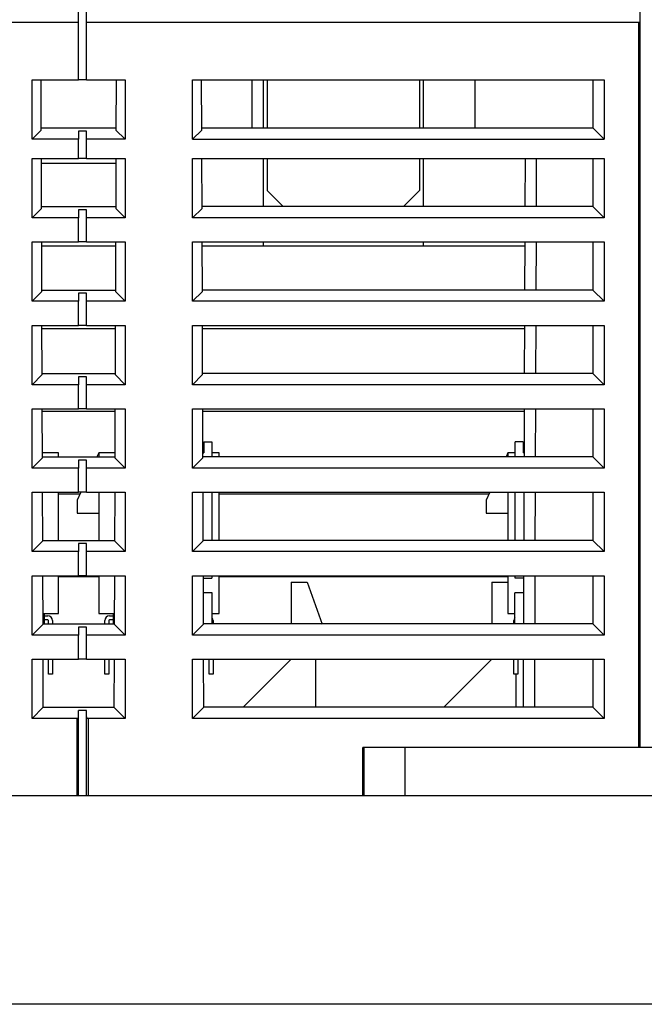
# Model space of a CAD drawing. Units: millimetres. Extents: x 2229 to 3307, y 1029 to 1551.
# Drawn here: x 2366 to 2405, y 1029 to 1091 of the extents above; entities that cross this region are included whole.
import ezdxf

# ---------------------------------------------------------------- set-up
doc = ezdxf.new("R2010")
doc.units = ezdxf.units.MM
doc.layers.add('02___PRT_ALL_AXES', color=7, linetype='Continuous')
doc.layers.add('7_ALL_FEATURES', color=7, linetype='Continuous')

msp = doc.modelspace()

# ---------------------------------------------------------------- linework, layer by layer
at = {"color": 7, "linetype": 'Continuous'}
for p, q in [((2370.52, 1087.027), (2370.02, 1087.027)), ((2381.77, 1087.027), (2381.77, 1084.027)), ((2391.27, 1087.027), (2391.27, 1084.027)), ((2370.52, 1083.827), (2370.02, 1083.827)), ((2370.02, 1083.827), (2370.02, 1083.327)), ((2370.52, 1083.327), (2370.52, 1083.827)), ((2370.52, 1082.127), (2370.02, 1082.127)), ((2381.77, 1082.127), (2381.77, 1080.127)), ((2391.27, 1082.127), (2391.27, 1080.127)), ((2397.839, 1082.127), (2397.829, 1079.127)), ((2398.539, 1082.127), (2398.529, 1079.127)), ((2370.52, 1078.927), (2370.02, 1078.927)), ((2370.02, 1078.927), (2370.02, 1078.427)), ((2370.52, 1078.427), (2370.52, 1078.927)), ((2370.52, 1076.927), (2370.02, 1076.927)), ((2397.821, 1076.927), (2397.81, 1073.927)), ((2398.521, 1076.927), (2398.51, 1073.927)), ((2370.52, 1073.727), (2370.02, 1073.727)), ((2370.02, 1073.727), (2370.02, 1073.227)), ((2370.52, 1073.227), (2370.52, 1073.727)), ((2370.52, 1071.727), (2370.02, 1071.727)), ((2397.803, 1071.727), (2397.792, 1068.727)), ((2398.503, 1071.727), (2398.492, 1068.727)), ((2370.52, 1068.527), (2370.02, 1068.527)), ((2370.02, 1068.527), (2370.02, 1068.027)), ((2370.52, 1068.027), (2370.52, 1068.527)), ((2370.52, 1066.527), (2370.02, 1066.527)), ((2397.785, 1066.527), (2397.774, 1063.527)), ((2398.485, 1066.527), (2398.474, 1063.527)), ((2368.77, 1063.777), (2367.764, 1063.777)), ((2368.77, 1063.527), (2368.77, 1063.777)), ((2371.27, 1063.777), (2371.155, 1063.527)), ((2372.275, 1063.777), (2371.27, 1063.777)), ((2371.27, 1063.777), (2371.27, 1063.527)), ((2378.77, 1063.777), (2378.32, 1063.777)), ((2378.77, 1063.527), (2378.77, 1063.777)), ((2396.77, 1063.777), (2396.655, 1063.527)), ((2397.22, 1063.777), (2396.77, 1063.777)), ((2396.77, 1063.777), (2396.77, 1063.527)), ((2370.52, 1063.327), (2370.02, 1063.327)), ((2370.02, 1063.327), (2370.02, 1062.827)), ((2370.52, 1062.827), (2370.52, 1063.327)), ((2368.77, 1058.327), (2368.77, 1061.327)), ((2370.148, 1061.327), (2369.92, 1060.827)), ((2370.52, 1061.327), (2370.02, 1061.327)), ((2371.27, 1061.327), (2371.27, 1058.327)), ((2378.77, 1058.327), (2378.77, 1061.327)), ((2395.648, 1061.327), (2395.42, 1060.827)), ((2396.77, 1061.327), (2396.77, 1058.327)), ((2397.766, 1061.327), (2397.756, 1058.327)), ((2398.466, 1061.327), (2398.456, 1058.327)), ((2369.92, 1060.827), (2369.92, 1060.027)), ((2395.42, 1060.827), (2395.42, 1060.027)), ((2369.92, 1060.027), (2371.27, 1060.027)), ((2395.42, 1060.027), (2396.77, 1060.027)), ((2370.52, 1058.127), (2370.02, 1058.127)), ((2370.02, 1058.127), (2370.02, 1057.627)), ((2370.52, 1057.627), (2370.52, 1058.127)), ((2368.77, 1053.777), (2368.77, 1056.127)), ((2370.52, 1056.127), (2370.02, 1056.127)), ((2371.27, 1056.127), (2371.27, 1053.777)), ((2378.77, 1053.777), (2378.77, 1056.127)), ((2396.77, 1056.127), (2396.77, 1053.777)), ((2397.748, 1056.127), (2397.738, 1053.127)), ((2398.448, 1056.127), (2398.438, 1053.127)), ((2384.27, 1055.727), (2385.205, 1053.108)), ((2367.799, 1053.777), (2368.77, 1053.777)), ((2367.87, 1053.777), (2367.87, 1053.127)), ((2367.87, 1053.627), (2368.095, 1053.627)), ((2371.27, 1053.777), (2372.24, 1053.777)), ((2371.945, 1053.627), (2372.17, 1053.627)), ((2372.17, 1053.777), (2372.17, 1053.127)), ((2378.34, 1053.777), (2378.77, 1053.777)), ((2396.77, 1053.777), (2397.2, 1053.777)), ((2368.095, 1053.377), (2367.87, 1053.377)), ((2368.145, 1053.127), (2368.145, 1053.327)), ((2368.395, 1053.327), (2368.395, 1053.127)), ((2371.645, 1053.127), (2371.645, 1053.327)), ((2371.895, 1053.327), (2371.895, 1053.127)), ((2372.17, 1053.377), (2371.945, 1053.377)), ((2378.395, 1053.327), (2378.395, 1053.127)), ((2397.145, 1053.127), (2397.145, 1053.327)), ((2370.52, 1052.927), (2370.02, 1052.927)), ((2370.02, 1052.927), (2370.02, 1052.427)), ((2370.52, 1052.427), (2370.52, 1052.927)), ((2368.145, 1049.987), (2368.145, 1050.927)), ((2368.395, 1050.927), (2368.395, 1049.987)), ((2370.52, 1050.927), (2370.02, 1050.927)), ((2371.645, 1049.987), (2371.645, 1050.927)), ((2371.895, 1050.927), (2371.895, 1049.987)), ((2378.145, 1049.987), (2378.145, 1050.927)), ((2378.395, 1050.927), (2378.395, 1049.987)), ((2383.27, 1050.927), (2380.27, 1047.927)), ((2395.77, 1050.927), (2392.77, 1047.927)), ((2397.145, 1049.987), (2397.145, 1050.927)), ((2397.395, 1050.927), (2397.395, 1049.987)), ((2397.73, 1050.927), (2397.72, 1047.927)), ((2398.43, 1050.927), (2398.42, 1047.927)), ((2368.395, 1049.987), (2368.145, 1049.987)), ((2371.895, 1049.987), (2371.645, 1049.987)), ((2378.395, 1049.987), (2378.145, 1049.987)), ((2397.395, 1049.987), (2397.145, 1049.987)), ((2370.52, 1047.727), (2370.02, 1047.727))]:
    msp.add_line(p, q, dxfattribs=at)
msp.add_lwpolyline([(2229.304, 1273.535), (2586.036, 1273.535), (2586.036, 1029.413), (2229.304, 1029.413)], close=True)
for centre, radius, start, end in [((2368.095, 1053.327), 0.3, 0, 90), ((2371.945, 1053.327), 0.3, 90, 180), ((2368.095, 1053.327), 0.05, 0, 90), ((2371.945, 1053.327), 0.05, 90, 180), ((2378.095, 1053.327), 0.3, 0, 33.62661), ((2397.445, 1053.327), 0.3, 146.37339, 180)]:
    msp.add_arc(centre, radius, start, end, dxfattribs=at)
at = {"layer": '02___PRT_ALL_AXES', "color": 7, "linetype": 'Continuous'}
msp.add_line((2387.82, 1044.927), (2387.72, 1044.927), dxfattribs=at)
at = {"layer": '7_ALL_FEATURES', "color": 7, "linetype": 'Continuous'}
for p, q in [((2370.02, 1087.027), (2370.02, 1106.427)), ((2370.52, 1087.027), (2370.52, 1106.327)), ((2405.02, 1045.427), (2405.02, 1106.327)), ((2346.97, 1090.627), (2370.02, 1090.627)), ((2370.52, 1090.627), (2405.02, 1090.627)), ((2404.92, 1045.427), (2404.92, 1090.627)), ((2367.12, 1083.327), (2367.12, 1087.027)), ((2367.12, 1087.027), (2370.02, 1087.027)), ((2367.694, 1083.901), (2367.683, 1087.027)), ((2370.52, 1087.027), (2372.92, 1087.027)), ((2372.356, 1087.027), (2372.345, 1083.901)), ((2372.92, 1087.027), (2372.92, 1083.327)), ((2377.12, 1087.027), (2402.77, 1087.027)), ((2377.12, 1083.327), (2377.12, 1087.027)), ((2377.694, 1083.901), (2377.683, 1087.027)), ((2380.82, 1087.027), (2380.82, 1084.027)), ((2381.52, 1087.027), (2381.52, 1084.027)), ((2391.52, 1084.027), (2391.52, 1087.027)), ((2394.72, 1084.027), (2394.72, 1087.027)), ((2402.07, 1087.027), (2402.07, 1084.027)), ((2402.77, 1087.027), (2402.77, 1083.327)), ((2367.694, 1083.901), (2367.12, 1083.327)), ((2367.694, 1084.027), (2372.346, 1084.027)), ((2372.345, 1083.901), (2372.92, 1083.327)), ((2377.694, 1083.901), (2377.12, 1083.327)), ((2377.694, 1084.027), (2402.07, 1084.027)), ((2402.07, 1084.027), (2402.77, 1083.327)), ((2370.02, 1083.327), (2367.12, 1083.327)), ((2370.02, 1082.127), (2370.02, 1083.327)), ((2372.92, 1083.327), (2370.52, 1083.327)), ((2370.52, 1082.127), (2370.52, 1083.327)), ((2377.12, 1083.327), (2402.77, 1083.327)), ((2367.12, 1082.127), (2370.02, 1082.127)), ((2367.12, 1078.427), (2367.12, 1082.127)), ((2367.711, 1079.018), (2367.7, 1082.127)), ((2370.52, 1082.127), (2372.92, 1082.127)), ((2372.339, 1082.127), (2372.328, 1079.018)), ((2372.92, 1082.127), (2372.92, 1078.427)), ((2377.12, 1082.127), (2402.77, 1082.127)), ((2377.12, 1078.427), (2377.12, 1082.127)), ((2377.711, 1079.018), (2377.7, 1082.127)), ((2381.52, 1082.127), (2381.52, 1079.127)), ((2391.52, 1079.127), (2391.52, 1082.127)), ((2402.07, 1082.127), (2402.07, 1079.127)), ((2402.77, 1082.127), (2402.77, 1078.427)), ((2367.701, 1081.827), (2372.338, 1081.827)), ((2381.77, 1080.127), (2382.77, 1079.127)), ((2390.27, 1079.127), (2391.27, 1080.127)), ((2367.711, 1079.018), (2367.12, 1078.427)), ((2367.711, 1079.127), (2372.329, 1079.127)), ((2372.328, 1079.018), (2372.92, 1078.427)), ((2377.711, 1079.018), (2377.12, 1078.427)), ((2402.07, 1079.127), (2377.711, 1079.127)), ((2402.07, 1079.127), (2402.77, 1078.427)), ((2370.02, 1078.427), (2367.12, 1078.427)), ((2370.02, 1076.927), (2370.02, 1078.427)), ((2372.92, 1078.427), (2370.52, 1078.427)), ((2370.52, 1076.927), (2370.52, 1078.427)), ((2402.77, 1078.427), (2377.12, 1078.427)), ((2367.12, 1076.927), (2370.02, 1076.927)), ((2367.12, 1073.227), (2367.12, 1076.927)), ((2367.729, 1073.836), (2367.718, 1076.927)), ((2367.719, 1076.677), (2372.32, 1076.677)), ((2370.52, 1076.927), (2372.92, 1076.927)), ((2372.321, 1076.927), (2372.31, 1073.836)), ((2372.92, 1076.927), (2372.92, 1073.227)), ((2377.12, 1076.927), (2402.77, 1076.927)), ((2377.12, 1073.227), (2377.12, 1076.927)), ((2377.729, 1073.836), (2377.718, 1076.927)), ((2377.719, 1076.677), (2397.82, 1076.677)), ((2381.52, 1076.927), (2381.52, 1076.677)), ((2391.52, 1076.677), (2391.52, 1076.927)), ((2402.07, 1076.927), (2402.07, 1073.927)), ((2402.77, 1076.927), (2402.77, 1073.227)), ((2367.729, 1073.927), (2372.31, 1073.927)), ((2402.07, 1073.927), (2377.729, 1073.927)), ((2402.07, 1073.927), (2402.77, 1073.227)), ((2367.729, 1073.836), (2367.12, 1073.227)), ((2372.31, 1073.836), (2372.92, 1073.227)), ((2377.729, 1073.836), (2377.12, 1073.227)), ((2370.02, 1073.227), (2367.12, 1073.227)), ((2370.02, 1071.727), (2370.02, 1073.227)), ((2372.92, 1073.227), (2370.52, 1073.227)), ((2370.52, 1071.727), (2370.52, 1073.227)), ((2402.77, 1073.227), (2377.12, 1073.227)), ((2367.12, 1071.727), (2370.02, 1071.727)), ((2367.12, 1068.027), (2367.12, 1071.727)), ((2367.747, 1068.655), (2367.737, 1071.727)), ((2367.737, 1071.527), (2372.302, 1071.527)), ((2370.52, 1071.727), (2372.92, 1071.727)), ((2372.303, 1071.727), (2372.292, 1068.655)), ((2372.92, 1071.727), (2372.92, 1068.027)), ((2377.12, 1071.727), (2402.77, 1071.727)), ((2377.12, 1068.027), (2377.12, 1071.727)), ((2377.747, 1068.655), (2377.737, 1071.727)), ((2377.737, 1071.527), (2397.802, 1071.527)), ((2402.07, 1071.727), (2402.07, 1068.727)), ((2402.77, 1071.727), (2402.77, 1068.027)), ((2367.747, 1068.655), (2367.12, 1068.027)), ((2367.747, 1068.727), (2372.292, 1068.727)), ((2372.292, 1068.655), (2372.92, 1068.027)), ((2377.747, 1068.655), (2377.12, 1068.027)), ((2402.07, 1068.727), (2377.747, 1068.727)), ((2402.07, 1068.727), (2402.77, 1068.027)), ((2370.02, 1068.027), (2367.12, 1068.027)), ((2370.02, 1066.527), (2370.02, 1068.027)), ((2372.92, 1068.027), (2370.52, 1068.027)), ((2370.52, 1066.527), (2370.52, 1068.027)), ((2402.77, 1068.027), (2377.12, 1068.027)), ((2367.12, 1066.527), (2370.02, 1066.527)), ((2367.12, 1062.827), (2367.12, 1066.527)), ((2367.765, 1063.473), (2367.755, 1066.527)), ((2370.52, 1066.527), (2372.92, 1066.527)), ((2372.285, 1066.527), (2372.274, 1063.473)), ((2372.92, 1066.527), (2372.92, 1062.827)), ((2377.12, 1066.527), (2402.77, 1066.527)), ((2377.12, 1062.827), (2377.12, 1066.527)), ((2377.765, 1063.473), (2377.755, 1066.527)), ((2402.07, 1066.527), (2402.07, 1063.527)), ((2402.77, 1066.527), (2402.77, 1062.827)), ((2367.755, 1066.377), (2372.284, 1066.377)), ((2377.755, 1066.377), (2397.784, 1066.377)), ((2377.82, 1064.477), (2378.32, 1064.477)), ((2377.82, 1064.477), (2377.82, 1063.777)), ((2378.32, 1064.477), (2378.32, 1063.527)), ((2397.72, 1064.477), (2397.22, 1064.477)), ((2397.22, 1063.527), (2397.22, 1064.477)), ((2397.72, 1064.477), (2397.72, 1063.777)), ((2367.765, 1063.473), (2367.12, 1062.827)), ((2367.765, 1063.527), (2372.274, 1063.527)), ((2372.274, 1063.473), (2372.92, 1062.827)), ((2377.765, 1063.473), (2377.12, 1062.827)), ((2377.764, 1063.777), (2377.82, 1063.777)), ((2402.07, 1063.527), (2377.765, 1063.527)), ((2397.775, 1063.777), (2397.72, 1063.777)), ((2402.07, 1063.527), (2402.77, 1062.827)), ((2370.02, 1062.827), (2367.12, 1062.827)), ((2370.02, 1061.327), (2370.02, 1062.827)), ((2372.92, 1062.827), (2370.52, 1062.827)), ((2370.52, 1061.327), (2370.52, 1062.827)), ((2402.77, 1062.827), (2377.12, 1062.827)), ((2367.12, 1061.327), (2370.02, 1061.327)), ((2367.12, 1057.627), (2367.12, 1061.327)), ((2367.783, 1058.291), (2367.773, 1061.327)), ((2368.77, 1061.227), (2370.103, 1061.227)), ((2370.52, 1061.327), (2372.92, 1061.327)), ((2372.266, 1061.327), (2372.256, 1058.291)), ((2372.92, 1061.327), (2372.92, 1057.627)), ((2377.12, 1061.327), (2402.77, 1061.327)), ((2377.12, 1057.627), (2377.12, 1061.327)), ((2377.783, 1058.291), (2377.773, 1061.327)), ((2378.32, 1061.327), (2378.32, 1058.327)), ((2378.77, 1061.227), (2395.603, 1061.227)), ((2397.22, 1058.327), (2397.22, 1061.327)), ((2402.07, 1061.327), (2402.07, 1058.327)), ((2402.77, 1061.327), (2402.77, 1057.627)), ((2367.783, 1058.291), (2367.12, 1057.627)), ((2367.783, 1058.327), (2372.256, 1058.327)), ((2372.256, 1058.291), (2372.92, 1057.627)), ((2377.783, 1058.291), (2377.12, 1057.627)), ((2402.07, 1058.327), (2377.783, 1058.327)), ((2402.07, 1058.327), (2402.77, 1057.627)), ((2370.02, 1057.627), (2367.12, 1057.627)), ((2370.02, 1056.127), (2370.02, 1057.627)), ((2372.92, 1057.627), (2370.52, 1057.627)), ((2370.52, 1056.127), (2370.52, 1057.627)), ((2402.77, 1057.627), (2377.12, 1057.627)), ((2367.12, 1056.127), (2370.02, 1056.127)), ((2367.12, 1052.427), (2367.12, 1056.127)), ((2367.802, 1053.109), (2367.791, 1056.127)), ((2368.77, 1056.077), (2371.27, 1056.077)), ((2370.52, 1056.127), (2372.92, 1056.127)), ((2372.248, 1056.127), (2372.238, 1053.109)), ((2372.92, 1056.127), (2372.92, 1052.427)), ((2377.12, 1056.127), (2402.77, 1056.127)), ((2377.12, 1052.427), (2377.12, 1056.127)), ((2377.802, 1053.109), (2377.791, 1056.127)), ((2378.32, 1056.127), (2378.32, 1055.977)), ((2378.77, 1056.077), (2396.77, 1056.077)), ((2397.22, 1055.977), (2397.22, 1056.127)), ((2402.07, 1056.127), (2402.07, 1053.127)), ((2402.77, 1056.127), (2402.77, 1052.427)), ((2377.792, 1055.977), (2378.32, 1055.977)), ((2383.27, 1055.727), (2384.27, 1055.727)), ((2383.27, 1055.727), (2383.27, 1053.127)), ((2395.77, 1055.727), (2396.77, 1055.727)), ((2395.77, 1055.727), (2395.77, 1053.127)), ((2397.748, 1055.977), (2397.22, 1055.977)), ((2378.34, 1055.067), (2377.795, 1055.067)), ((2378.34, 1053.127), (2378.34, 1055.067)), ((2397.745, 1055.067), (2397.2, 1055.067)), ((2397.2, 1053.127), (2397.2, 1055.067)), ((2367.802, 1053.109), (2367.12, 1052.427)), ((2367.801, 1053.127), (2372.238, 1053.127)), ((2372.238, 1053.109), (2372.92, 1052.427)), ((2377.802, 1053.109), (2377.12, 1052.427)), ((2402.07, 1053.127), (2377.801, 1053.127)), ((2402.07, 1053.127), (2402.77, 1052.427)), ((2370.02, 1052.427), (2367.12, 1052.427)), ((2370.02, 1050.927), (2370.02, 1052.427)), ((2372.92, 1052.427), (2370.52, 1052.427)), ((2370.52, 1050.927), (2370.52, 1052.427)), ((2402.77, 1052.427), (2377.12, 1052.427)), ((2367.12, 1050.927), (2370.02, 1050.927)), ((2367.12, 1047.227), (2367.12, 1050.927)), ((2367.82, 1047.927), (2367.809, 1050.927)), ((2370.52, 1050.927), (2372.92, 1050.927)), ((2372.23, 1050.927), (2372.22, 1047.927)), ((2372.92, 1050.927), (2372.92, 1047.227)), ((2377.12, 1050.927), (2402.77, 1050.927)), ((2377.12, 1047.227), (2377.12, 1050.927)), ((2377.82, 1047.927), (2377.809, 1050.927)), ((2384.77, 1050.927), (2384.77, 1047.927)), ((2402.07, 1050.927), (2402.07, 1047.927)), ((2402.77, 1050.927), (2402.77, 1047.227)), ((2397.27, 1049.987), (2397.27, 1047.927)), ((2367.82, 1047.927), (2367.12, 1047.227)), ((2367.82, 1047.927), (2372.22, 1047.927)), ((2370.02, 1042.427), (2370.02, 1047.727)), ((2370.52, 1042.427), (2370.52, 1047.727)), ((2372.22, 1047.927), (2372.92, 1047.227)), ((2377.82, 1047.927), (2377.12, 1047.227)), ((2402.07, 1047.927), (2377.82, 1047.927)), ((2402.07, 1047.927), (2402.77, 1047.227)), ((2369.92, 1047.227), (2367.12, 1047.227)), ((2369.92, 1042.427), (2369.92, 1047.227)), ((2372.92, 1047.227), (2370.62, 1047.227)), ((2370.62, 1047.227), (2370.62, 1042.427)), ((2402.77, 1047.227), (2377.12, 1047.227)), ((2417.911, 1045.427), (2387.72, 1045.427)), ((2387.72, 1042.427), (2387.72, 1045.427)), ((2387.82, 1042.427), (2387.82, 1045.427)), ((2390.37, 1042.427), (2390.37, 1045.427)), ((2387.72, 1043.927), (2387.82, 1043.927)), ((2261.52, 1042.427), (2446.52, 1042.427))]:
    msp.add_line(p, q, dxfattribs=at)
for centre, start_param, end_param in [((2369.92, 1047.327), -1.570796, 0), ((2370.62, 1047.327), 3.141593, 4.712389)]:
    msp.add_ellipse(centre, major_axis=(0.1, 0), ratio=1, start_param=start_param, end_param=end_param, dxfattribs=at)

doc.saveas('drawing.dxf')
